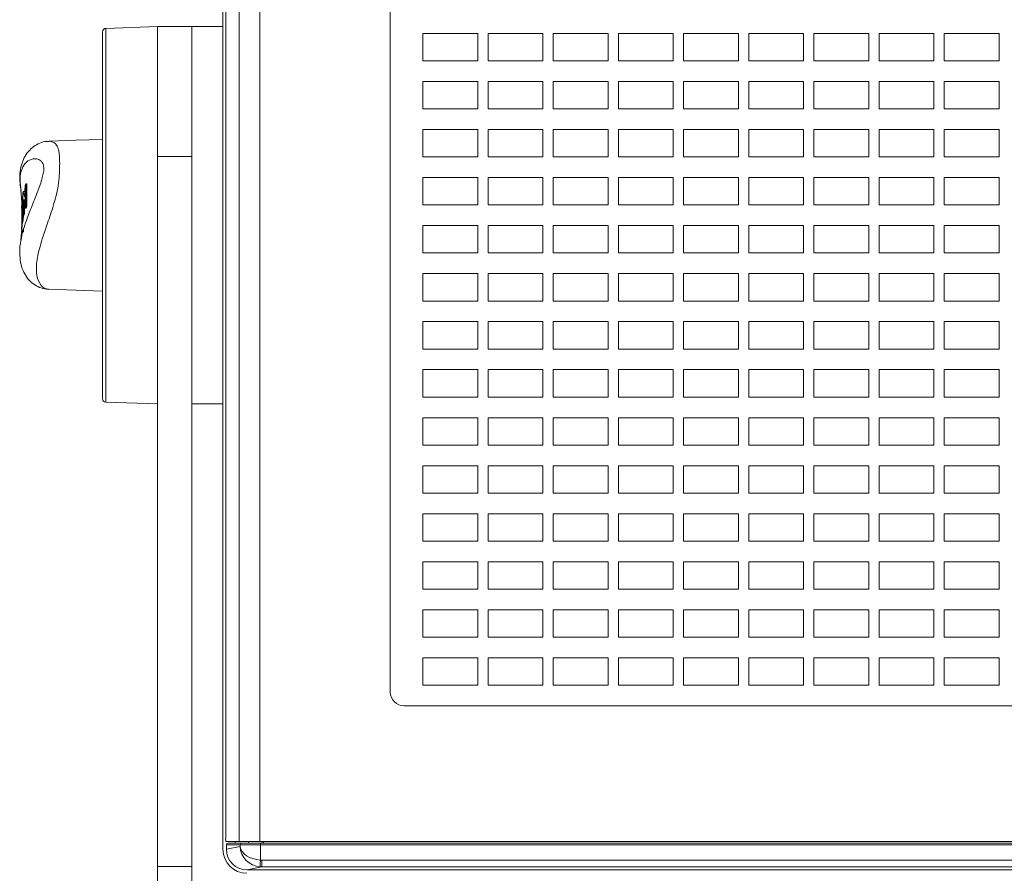
# Model space of a CAD drawing. Units: millimetres. Extents: x -3 to 37.2, y -1.6 to 19.9.
# Drawn here: x 12.1 to 12.2, y 4.6 to 4.7 of the extents above; entities that cross this region are included whole.
import ezdxf
from ezdxf.enums import TextEntityAlignment as Align

# ---------------------------------------------------------------- set-up
doc = ezdxf.new("R2010")
doc.units = ezdxf.units.MM
doc.header["$LTSCALE"] = 0.05
doc.layers.add('0-SGM Q7', color=7, linetype='Continuous', lineweight=0)
doc.styles.get("Standard").update_dxf_attribs({"font": 'txt.shx'})

# ---------------------------------------------------------------- blocks, each defined once
blk = doc.blocks.new('SGM Q-7')
at = {"layer": '0-SGM Q7', "color": 7, "linetype": 'Continuous', "lineweight": 15}
for p, q in [((-0.2184499874711037, 0.2649000063540257), (-0.2184499874711037, 0.08010000083601199)), ((-0.2180500105022816, 0.2632500007750309), (-0.2180500105022816, 0.08175000082701445)), ((-0.216076113283691, 0.2637499943376156), (-0.216076113283691, 0.08125000074522859)), ((-0.2130875363944824, 0.2637499943376156), (-0.2130875363944824, 0.08125000074522859)), ((-0.1940500065684887, 0.2420000061394489), (-0.1940500065684887, 0.1030000005850411)), ((-0.2279999926686855, 0.2000000029802322), (-0.2355174496768768, 0.1997374817730133)), ((-0.2229999974368866, 0.2000000029802322), (-0.2279999926686855, 0.2000000029802322)), ((-0.2279999926686855, 0.1980864852667992), (-0.2279999926686855, 0.2000000029802322)), ((-0.2279999926686855, 0.1810576692224117), (-0.2279999926686855, 0.2000000029802322)), ((-0.2229999974368866, 0.1810576692224117), (-0.2229999974368866, 0.2000000029802322)), ((-0.2229999974368866, 0.2000000029802322), (-0.2184499874711037, 0.2000000029802322)), ((-0.2360000088810921, 0.1973773092032047), (-0.2360000088810921, 0.1992377936840057)), ((-0.2279999926686855, 0.1810576692224117), (-0.2279999926686855, 0.1980864852667992)), ((-0.2360000088810921, 0.1457622125746525), (-0.2360000088810921, 0.1973773092032047)), ((-0.2229999974368866, 0.1810576692224117), (-0.2279999926686855, 0.1810576692224117)), ((-0.2279999926686855, 0.07758164778363152), (-0.2279999926686855, 0.1810576692224117)), ((-0.2229999974368866, 0.07758164778363152), (-0.2229999974368866, 0.1810576692224117)), ((-0.2473867610096931, 0.17519611120224), (-0.2472839131950764, 0.1768191903830143)), ((-0.2472839131950764, 0.1768191903830143), (-0.2471816018222626, 0.1770827844740097)), ((-0.2471816018222626, 0.1770827844740097), (-0.2471807971596718, 0.1738463118672371)), ((-0.2471816018222626, 0.1770827844740097), (-0.2470296397804645, 0.1770827844740097)), ((-0.2470288351177032, 0.1738463118672371), (-0.2470296397804645, 0.1770827844740097)), ((-0.2479107454418568, 0.1760869547726429), (-0.2477698400616646, 0.1744115278126515)), ((-0.2476582899688538, 0.1752777025104137), (-0.2476469650864601, 0.1752864643932526)), ((-0.2476469650864601, 0.1752864643932526), (-0.2476226761936573, 0.1745793893934433)), ((-0.2476469650864601, 0.1752864643932526), (-0.2476153448222931, 0.1752864643932526)), ((-0.2476154342292602, 0.1757106631994247), (-0.2475513294338612, 0.1759742572904202)), ((-0.2476146593688782, 0.1724741980434032), (-0.2476154342292602, 0.1757106631994247)), ((-0.2475513294338612, 0.1759742572904202), (-0.2473867610096931, 0.17519611120224)), ((-0.2475513294338612, 0.1759742572904202), (-0.2474004104732899, 0.1759742572904202)), ((-0.2473519518970875, 0.1757453829050064), (-0.2474004104732899, 0.1759742572904202)), ((-0.2472556307910736, 0.1755620166660492), (-0.2473910823464962, 0.1740996465088074)), ((-0.2472987547516823, 0.1735403165222351), (-0.2472556307910736, 0.1755620166660492)), ((-0.2477937117218971, 0.1737387254834175), (-0.2477810457348824, 0.1731768175960156)), ((-0.247790820896455, 0.1738327965140343), (-0.2477691248058704, 0.1732016503812019)), ((-0.2476968541740803, 0.1734991371632191), (-0.2476094737648964, 0.174018107354641)), ((-0.2476226761936573, 0.1745793893934433), (-0.247640945017281, 0.1745830476284027)), ((-0.2476094737648964, 0.174018107354641), (-0.247633554041272, 0.1726938784124172)), ((-0.2476226761936573, 0.1745793893934433), (-0.2476151660084724, 0.1745793893934433)), ((-0.2474984601138885, 0.1748018860818092), (-0.2475393489002613, 0.1727801933886326)), ((-0.2473910823464962, 0.1740996465088074), (-0.2474984601138885, 0.1748018860818092)), ((-0.24738842993969, 0.1727801933886326), (-0.2473618462680633, 0.1740996465088074)), ((-0.2471807971596718, 0.1738463118672371), (-0.2472987547516823, 0.1735403165222351)), ((-0.2471807971596718, 0.1738463118672371), (-0.2470288351177032, 0.1738463118672371)), ((-0.24714712053526, 0.1735403165222351), (-0.2470288351177032, 0.1738463118672371)), ((-0.2477593496440704, 0.172333993017844), (-0.2477600052952766, 0.1722671017052448)), ((-0.2477004602550892, 0.1729057058691978), (-0.2476968541740803, 0.1734991371632191)), ((-0.2476726546883015, 0.1730966940522194), (-0.2477004602550892, 0.1729057058691978)), ((-0.2476809397338684, 0.1727170273662182), (-0.2476726546883015, 0.1730966940522194)), ((-0.247633554041272, 0.1726938784124172), (-0.2476147189736935, 0.1726938784124172)), ((-0.2475393489002613, 0.1727801933886326), (-0.2476146593688782, 0.1724741980434032)), ((-0.2476146593688782, 0.1724741980434032), (-0.247463919222298, 0.1724741980434032)), ((-0.2475393489002613, 0.1727801933886326), (-0.24738842993969, 0.1727801933886326)), ((-0.247463919222298, 0.1724741980434032), (-0.24738842993969, 0.1727801933886326)), ((-0.2472987547516823, 0.1735403165222351), (-0.24714712053526, 0.1735403165222351)), ((-0.2476885989308926, 0.1715252175928299), (-0.2479009106754688, 0.1688992753626053)), ((-0.2477727904914673, 0.1715060025454136), (-0.2476219013332752, 0.1715060025454136)), ((-0.2477450743317036, 0.1717034205794334), (-0.2475947216152576, 0.1717034205794334)), ((-0.2477850094437031, 0.1702719405294033), (-0.2476347759364899, 0.1702719405294033)), ((-0.2475406304000671, 0.1700318455696106), (-0.2475411370396614, 0.1705001443626202)), ((-0.2355174496768768, 0.1452625170350075), (-0.2279999926686855, 0.144999999553022)), ((-0.2184499874711037, 0.144999999553022), (-0.2229999974368866, 0.144999999553022)), ((-0.1920500025152592, 0.10100000072282), (0.1919500008225441, 0.10100000072282)), ((-0.216076113283691, 0.08125000074522859), (-0.2180064097046852, 0.08125000074522859)), ((-0.2159586325286682, 0.08075000066321536), (-0.2179499939082916, 0.08075000066321536)), ((-0.2179499939082916, 0.08009589370340109), (-0.2179499939082916, 0.08075000066321536)), ((-0.2179499939082916, 0.08009589370340109), (-0.2159586325286682, 0.08049319684522516)), ((-0.2176990583539009, 0.08100000023841858), (-0.2157095745204742, 0.08100000023841858)), ((-0.2166450396179016, 0.08125000074522859), (-0.2166450396179016, 0.08100000023841858)), ((-0.216076113283691, 0.08125000074522859), (-0.2130875363944824, 0.08125000074522859)), ((-0.212970055639687, 0.08075000066321536), (-0.2159586325286682, 0.08075000066321536)), ((-0.2159586325286682, 0.08049319684522516), (-0.2159586325286682, 0.08075000066321536)), ((-0.2157095745204742, 0.08100000023841858), (-0.212970055639687, 0.08100000023841858)), ((0.2129875496030991, 0.08125000074522859), (-0.2130875363944824, 0.08125000074522859)), ((-0.212970055639687, 0.08100000023841858), (-0.212970055639687, 0.08075000066321536)), ((-0.212970055639687, 0.08100000023841858), (0.2128700390459244, 0.08100000023841858)), ((-0.212970055639687, 0.08075000066321536), (-0.212970055639687, 0.0785351507366272)), ((0.2128700390459244, 0.08075000066321536), (-0.212970055639687, 0.08075000066321536)), ((-0.2125499919056892, 0.08100000023841858), (-0.2125499919056892, 0.08125000074522859)), ((-0.2229999974368866, 0.07758164778363152), (-0.2279999926686855, 0.07758164778363152)), ((-0.2279999926686855, 0.0620222464204403), (-0.2279999926686855, 0.07758164778363152)), ((-0.2229999974368866, 0.07758164778363152), (-0.2229999974368866, 0.0620222464204403)), ((-0.2127981260418892, 0.07752795517461664), (-0.2149431183932506, 0.07710000127559624)), ((-0.2127981260418892, 0.07852780260162717), (0.2126981243491173, 0.07852780260162717)), ((-0.2127981260418892, 0.07852780260162717), (-0.2127981260418892, 0.07752795517461664)), ((0.2126981243491173, 0.07752795517461664), (-0.2127981260418892, 0.07752795517461664)), ((0.2148431167007061, 0.07710000127559624), (-0.2149431183932506, 0.07710000127559624))]:
    blk.add_line(p, q, dxfattribs=at)
at = {"layer": '0-SGM Q7', "color": 8, "linetype": 'Continuous', "lineweight": 15}
for p, q in [((-0.2355174496768768, 0.1997374817730133), (-0.2355174496768768, 0.1452625170350075)), ((-0.2147050276398659, 0.08100000023841858), (-0.2147050276398659, 0.08125000074522859)), ((-0.2127126529812813, 0.08125000074522859), (-0.2127126529812813, 0.08100000023841858))]:
    blk.add_line(p, q, dxfattribs=at)
at = {"layer": '0-SGM Q7'}
for points in [[(-0.1893000005584741, 0.1950000005682205), (-0.1813000005584741, 0.1950000005682205), (-0.1813000005584741, 0.1990000005682205), (-0.1893000005584741, 0.1990000005682205)], [(-0.1798000005584741, 0.1950000005682205), (-0.1718000005584741, 0.1950000005682205), (-0.1718000005584741, 0.1990000005682205), (-0.1798000005584741, 0.1990000005682205)], [(-0.1703000005584741, 0.1950000005682205), (-0.162300000558474, 0.1950000005682205), (-0.162300000558474, 0.1990000005682205), (-0.1703000005584741, 0.1990000005682205)], [(-0.1608000005584741, 0.1950000005682205), (-0.1528000005584741, 0.1950000005682205), (-0.1528000005584741, 0.1990000005682205), (-0.1608000005584741, 0.1990000005682205)], [(-0.1513000005584741, 0.1950000005682205), (-0.1433000005584741, 0.1950000005682205), (-0.1433000005584741, 0.1990000005682205), (-0.1513000005584741, 0.1990000005682205)], [(-0.1418000005584741, 0.1950000005682205), (-0.1338000005584741, 0.1950000005682205), (-0.1338000005584741, 0.1990000005682205), (-0.1418000005584741, 0.1990000005682205)], [(-0.1323000005584741, 0.1950000005682205), (-0.1243000005584741, 0.1950000005682205), (-0.1243000005584741, 0.1990000005682205), (-0.1323000005584741, 0.1990000005682205)], [(-0.1228000005584741, 0.1950000005682205), (-0.1148000005584741, 0.1950000005682205), (-0.1148000005584741, 0.1990000005682205), (-0.1228000005584741, 0.1990000005682205)], [(-0.1133000005584741, 0.1950000005682205), (-0.105300000558474, 0.1950000005682205), (-0.105300000558474, 0.1990000005682205), (-0.1133000005584741, 0.1990000005682205)], [(-0.1893000005584741, 0.1880000005682205), (-0.1813000005584741, 0.1880000005682205), (-0.1813000005584741, 0.1920000005682205), (-0.1893000005584741, 0.1920000005682205)], [(-0.1798000005584741, 0.1880000005682205), (-0.1718000005584741, 0.1880000005682205), (-0.1718000005584741, 0.1920000005682205), (-0.1798000005584741, 0.1920000005682205)], [(-0.1703000005584741, 0.1880000005682205), (-0.162300000558474, 0.1880000005682205), (-0.162300000558474, 0.1920000005682205), (-0.1703000005584741, 0.1920000005682205)], [(-0.1608000005584741, 0.1880000005682205), (-0.1528000005584741, 0.1880000005682205), (-0.1528000005584741, 0.1920000005682205), (-0.1608000005584741, 0.1920000005682205)], [(-0.1513000005584741, 0.1880000005682205), (-0.1433000005584741, 0.1880000005682205), (-0.1433000005584741, 0.1920000005682205), (-0.1513000005584741, 0.1920000005682205)], [(-0.1418000005584741, 0.1880000005682205), (-0.1338000005584741, 0.1880000005682205), (-0.1338000005584741, 0.1920000005682205), (-0.1418000005584741, 0.1920000005682205)], [(-0.1323000005584741, 0.1880000005682205), (-0.1243000005584741, 0.1880000005682205), (-0.1243000005584741, 0.1920000005682205), (-0.1323000005584741, 0.1920000005682205)], [(-0.1228000005584741, 0.1880000005682205), (-0.1148000005584741, 0.1880000005682205), (-0.1148000005584741, 0.1920000005682205), (-0.1228000005584741, 0.1920000005682205)], [(-0.1133000005584741, 0.1880000005682205), (-0.105300000558474, 0.1880000005682205), (-0.105300000558474, 0.1920000005682205), (-0.1133000005584741, 0.1920000005682205)], [(-0.1893000005584741, 0.1810000005682205), (-0.1813000005584741, 0.1810000005682205), (-0.1813000005584741, 0.1850000005682205), (-0.1893000005584741, 0.1850000005682205)], [(-0.1798000005584741, 0.1810000005682205), (-0.1718000005584741, 0.1810000005682205), (-0.1718000005584741, 0.1850000005682205), (-0.1798000005584741, 0.1850000005682205)], [(-0.1703000005584741, 0.1810000005682205), (-0.162300000558474, 0.1810000005682205), (-0.162300000558474, 0.1850000005682205), (-0.1703000005584741, 0.1850000005682205)], [(-0.1608000005584741, 0.1810000005682205), (-0.1528000005584741, 0.1810000005682205), (-0.1528000005584741, 0.1850000005682205), (-0.1608000005584741, 0.1850000005682205)], [(-0.1513000005584741, 0.1810000005682205), (-0.1433000005584741, 0.1810000005682205), (-0.1433000005584741, 0.1850000005682205), (-0.1513000005584741, 0.1850000005682205)], [(-0.1418000005584741, 0.1810000005682205), (-0.1338000005584741, 0.1810000005682205), (-0.1338000005584741, 0.1850000005682205), (-0.1418000005584741, 0.1850000005682205)], [(-0.1323000005584741, 0.1810000005682205), (-0.1243000005584741, 0.1810000005682205), (-0.1243000005584741, 0.1850000005682205), (-0.1323000005584741, 0.1850000005682205)], [(-0.1228000005584741, 0.1810000005682205), (-0.1148000005584741, 0.1810000005682205), (-0.1148000005584741, 0.1850000005682205), (-0.1228000005584741, 0.1850000005682205)], [(-0.1133000005584741, 0.1810000005682205), (-0.105300000558474, 0.1810000005682205), (-0.105300000558474, 0.1850000005682205), (-0.1133000005584741, 0.1850000005682205)], [(-0.1893000005584741, 0.1740000005682205), (-0.1813000005584741, 0.1740000005682205), (-0.1813000005584741, 0.1780000005682205), (-0.1893000005584741, 0.1780000005682205)], [(-0.1798000005584741, 0.1740000005682205), (-0.1718000005584741, 0.1740000005682205), (-0.1718000005584741, 0.1780000005682205), (-0.1798000005584741, 0.1780000005682205)], [(-0.1703000005584741, 0.1740000005682205), (-0.162300000558474, 0.1740000005682205), (-0.162300000558474, 0.1780000005682205), (-0.1703000005584741, 0.1780000005682205)], [(-0.1608000005584741, 0.1740000005682205), (-0.1528000005584741, 0.1740000005682205), (-0.1528000005584741, 0.1780000005682205), (-0.1608000005584741, 0.1780000005682205)], [(-0.1513000005584741, 0.1740000005682205), (-0.1433000005584741, 0.1740000005682205), (-0.1433000005584741, 0.1780000005682205), (-0.1513000005584741, 0.1780000005682205)], [(-0.1418000005584741, 0.1740000005682205), (-0.1338000005584741, 0.1740000005682205), (-0.1338000005584741, 0.1780000005682205), (-0.1418000005584741, 0.1780000005682205)], [(-0.1323000005584741, 0.1740000005682205), (-0.1243000005584741, 0.1740000005682205), (-0.1243000005584741, 0.1780000005682205), (-0.1323000005584741, 0.1780000005682205)], [(-0.1228000005584741, 0.1740000005682205), (-0.1148000005584741, 0.1740000005682205), (-0.1148000005584741, 0.1780000005682205), (-0.1228000005584741, 0.1780000005682205)], [(-0.1133000005584741, 0.1740000005682205), (-0.105300000558474, 0.1740000005682205), (-0.105300000558474, 0.1780000005682205), (-0.1133000005584741, 0.1780000005682205)], [(-0.1893000005584741, 0.1670000005682205), (-0.1813000005584741, 0.1670000005682205), (-0.1813000005584741, 0.1710000005682205), (-0.1893000005584741, 0.1710000005682205)], [(-0.1798000005584741, 0.1670000005682205), (-0.1718000005584741, 0.1670000005682205), (-0.1718000005584741, 0.1710000005682205), (-0.1798000005584741, 0.1710000005682205)], [(-0.1703000005584741, 0.1670000005682205), (-0.162300000558474, 0.1670000005682205), (-0.162300000558474, 0.1710000005682205), (-0.1703000005584741, 0.1710000005682205)], [(-0.1608000005584741, 0.1670000005682205), (-0.1528000005584741, 0.1670000005682205), (-0.1528000005584741, 0.1710000005682205), (-0.1608000005584741, 0.1710000005682205)], [(-0.1513000005584741, 0.1670000005682205), (-0.1433000005584741, 0.1670000005682205), (-0.1433000005584741, 0.1710000005682205), (-0.1513000005584741, 0.1710000005682205)], [(-0.1418000005584741, 0.1670000005682205), (-0.1338000005584741, 0.1670000005682205), (-0.1338000005584741, 0.1710000005682205), (-0.1418000005584741, 0.1710000005682205)], [(-0.1323000005584741, 0.1670000005682205), (-0.1243000005584741, 0.1670000005682205), (-0.1243000005584741, 0.1710000005682205), (-0.1323000005584741, 0.1710000005682205)], [(-0.1228000005584741, 0.1670000005682205), (-0.1148000005584741, 0.1670000005682205), (-0.1148000005584741, 0.1710000005682205), (-0.1228000005584741, 0.1710000005682205)], [(-0.1133000005584741, 0.1670000005682205), (-0.105300000558474, 0.1670000005682205), (-0.105300000558474, 0.1710000005682205), (-0.1133000005584741, 0.1710000005682205)], [(-0.1893000005584741, 0.1600000005682205), (-0.1813000005584741, 0.1600000005682205), (-0.1813000005584741, 0.1640000005682205), (-0.1893000005584741, 0.1640000005682205)], [(-0.1798000005584741, 0.1600000005682205), (-0.1718000005584741, 0.1600000005682205), (-0.1718000005584741, 0.1640000005682205), (-0.1798000005584741, 0.1640000005682205)], [(-0.1703000005584741, 0.1600000005682205), (-0.162300000558474, 0.1600000005682205), (-0.162300000558474, 0.1640000005682205), (-0.1703000005584741, 0.1640000005682205)], [(-0.1608000005584741, 0.1600000005682205), (-0.1528000005584741, 0.1600000005682205), (-0.1528000005584741, 0.1640000005682205), (-0.1608000005584741, 0.1640000005682205)], [(-0.1513000005584741, 0.1600000005682205), (-0.1433000005584741, 0.1600000005682205), (-0.1433000005584741, 0.1640000005682205), (-0.1513000005584741, 0.1640000005682205)], [(-0.1418000005584741, 0.1600000005682205), (-0.1338000005584741, 0.1600000005682205), (-0.1338000005584741, 0.1640000005682205), (-0.1418000005584741, 0.1640000005682205)], [(-0.1323000005584741, 0.1600000005682205), (-0.1243000005584741, 0.1600000005682205), (-0.1243000005584741, 0.1640000005682205), (-0.1323000005584741, 0.1640000005682205)], [(-0.1228000005584741, 0.1600000005682205), (-0.1148000005584741, 0.1600000005682205), (-0.1148000005584741, 0.1640000005682205), (-0.1228000005584741, 0.1640000005682205)], [(-0.1133000005584741, 0.1600000005682205), (-0.105300000558474, 0.1600000005682205), (-0.105300000558474, 0.1640000005682205), (-0.1133000005584741, 0.1640000005682205)], [(-0.1893000005584741, 0.1530000005682205), (-0.1813000005584741, 0.1530000005682205), (-0.1813000005584741, 0.1570000005682205), (-0.1893000005584741, 0.1570000005682205)], [(-0.1798000005584741, 0.1530000005682205), (-0.1718000005584741, 0.1530000005682205), (-0.1718000005584741, 0.1570000005682205), (-0.1798000005584741, 0.1570000005682205)], [(-0.1703000005584741, 0.1530000005682205), (-0.162300000558474, 0.1530000005682205), (-0.162300000558474, 0.1570000005682205), (-0.1703000005584741, 0.1570000005682205)], [(-0.1608000005584741, 0.1530000005682205), (-0.1528000005584741, 0.1530000005682205), (-0.1528000005584741, 0.1570000005682205), (-0.1608000005584741, 0.1570000005682205)], [(-0.1513000005584741, 0.1530000005682205), (-0.1433000005584741, 0.1530000005682205), (-0.1433000005584741, 0.1570000005682205), (-0.1513000005584741, 0.1570000005682205)], [(-0.1418000005584741, 0.1530000005682205), (-0.1338000005584741, 0.1530000005682205), (-0.1338000005584741, 0.1570000005682205), (-0.1418000005584741, 0.1570000005682205)], [(-0.1323000005584741, 0.1530000005682205), (-0.1243000005584741, 0.1530000005682205), (-0.1243000005584741, 0.1570000005682205), (-0.1323000005584741, 0.1570000005682205)], [(-0.1228000005584741, 0.1530000005682205), (-0.1148000005584741, 0.1530000005682205), (-0.1148000005584741, 0.1570000005682205), (-0.1228000005584741, 0.1570000005682205)], [(-0.1133000005584741, 0.1530000005682205), (-0.105300000558474, 0.1530000005682205), (-0.105300000558474, 0.1570000005682205), (-0.1133000005584741, 0.1570000005682205)], [(-0.1893000005584741, 0.1460000005682205), (-0.1813000005584741, 0.1460000005682205), (-0.1813000005584741, 0.1500000005682205), (-0.1893000005584741, 0.1500000005682205)], [(-0.1798000005584741, 0.1460000005682205), (-0.1718000005584741, 0.1460000005682205), (-0.1718000005584741, 0.1500000005682205), (-0.1798000005584741, 0.1500000005682205)], [(-0.1703000005584741, 0.1460000005682205), (-0.162300000558474, 0.1460000005682205), (-0.162300000558474, 0.1500000005682205), (-0.1703000005584741, 0.1500000005682205)], [(-0.1608000005584741, 0.1460000005682205), (-0.1528000005584741, 0.1460000005682205), (-0.1528000005584741, 0.1500000005682205), (-0.1608000005584741, 0.1500000005682205)], [(-0.1513000005584741, 0.1460000005682205), (-0.1433000005584741, 0.1460000005682205), (-0.1433000005584741, 0.1500000005682205), (-0.1513000005584741, 0.1500000005682205)], [(-0.1418000005584741, 0.1460000005682205), (-0.1338000005584741, 0.1460000005682205), (-0.1338000005584741, 0.1500000005682205), (-0.1418000005584741, 0.1500000005682205)], [(-0.1323000005584741, 0.1460000005682205), (-0.1243000005584741, 0.1460000005682205), (-0.1243000005584741, 0.1500000005682205), (-0.1323000005584741, 0.1500000005682205)], [(-0.1228000005584741, 0.1460000005682205), (-0.1148000005584741, 0.1460000005682205), (-0.1148000005584741, 0.1500000005682205), (-0.1228000005584741, 0.1500000005682205)], [(-0.1133000005584741, 0.1460000005682205), (-0.105300000558474, 0.1460000005682205), (-0.105300000558474, 0.1500000005682205), (-0.1133000005584741, 0.1500000005682205)], [(-0.1893000005584741, 0.1390000005682205), (-0.1813000005584741, 0.1390000005682205), (-0.1813000005584741, 0.1430000005682205), (-0.1893000005584741, 0.1430000005682205)], [(-0.1798000005584741, 0.1390000005682205), (-0.1718000005584741, 0.1390000005682205), (-0.1718000005584741, 0.1430000005682205), (-0.1798000005584741, 0.1430000005682205)], [(-0.1703000005584741, 0.1390000005682205), (-0.162300000558474, 0.1390000005682205), (-0.162300000558474, 0.1430000005682205), (-0.1703000005584741, 0.1430000005682205)], [(-0.1608000005584741, 0.1390000005682205), (-0.1528000005584741, 0.1390000005682205), (-0.1528000005584741, 0.1430000005682205), (-0.1608000005584741, 0.1430000005682205)], [(-0.1513000005584741, 0.1390000005682205), (-0.1433000005584741, 0.1390000005682205), (-0.1433000005584741, 0.1430000005682205), (-0.1513000005584741, 0.1430000005682205)], [(-0.1418000005584741, 0.1390000005682205), (-0.1338000005584741, 0.1390000005682205), (-0.1338000005584741, 0.1430000005682205), (-0.1418000005584741, 0.1430000005682205)], [(-0.1323000005584741, 0.1390000005682205), (-0.1243000005584741, 0.1390000005682205), (-0.1243000005584741, 0.1430000005682205), (-0.1323000005584741, 0.1430000005682205)], [(-0.1228000005584741, 0.1390000005682205), (-0.1148000005584741, 0.1390000005682205), (-0.1148000005584741, 0.1430000005682205), (-0.1228000005584741, 0.1430000005682205)], [(-0.1133000005584741, 0.1390000005682205), (-0.105300000558474, 0.1390000005682205), (-0.105300000558474, 0.1430000005682205), (-0.1133000005584741, 0.1430000005682205)], [(-0.1893000005584741, 0.1320000005682205), (-0.1813000005584741, 0.1320000005682205), (-0.1813000005584741, 0.1360000005682205), (-0.1893000005584741, 0.1360000005682205)], [(-0.1798000005584741, 0.1320000005682205), (-0.1718000005584741, 0.1320000005682205), (-0.1718000005584741, 0.1360000005682205), (-0.1798000005584741, 0.1360000005682205)], [(-0.1703000005584741, 0.1320000005682205), (-0.162300000558474, 0.1320000005682205), (-0.162300000558474, 0.1360000005682205), (-0.1703000005584741, 0.1360000005682205)], [(-0.1608000005584741, 0.1320000005682205), (-0.1528000005584741, 0.1320000005682205), (-0.1528000005584741, 0.1360000005682205), (-0.1608000005584741, 0.1360000005682205)], [(-0.1513000005584741, 0.1320000005682205), (-0.1433000005584741, 0.1320000005682205), (-0.1433000005584741, 0.1360000005682205), (-0.1513000005584741, 0.1360000005682205)], [(-0.1418000005584741, 0.1320000005682205), (-0.1338000005584741, 0.1320000005682205), (-0.1338000005584741, 0.1360000005682205), (-0.1418000005584741, 0.1360000005682205)], [(-0.1323000005584741, 0.1320000005682205), (-0.1243000005584741, 0.1320000005682205), (-0.1243000005584741, 0.1360000005682205), (-0.1323000005584741, 0.1360000005682205)], [(-0.1228000005584741, 0.1320000005682205), (-0.1148000005584741, 0.1320000005682205), (-0.1148000005584741, 0.1360000005682205), (-0.1228000005584741, 0.1360000005682205)], [(-0.1133000005584741, 0.1320000005682205), (-0.105300000558474, 0.1320000005682205), (-0.105300000558474, 0.1360000005682205), (-0.1133000005584741, 0.1360000005682205)], [(-0.1893000005584741, 0.1250000005682205), (-0.1813000005584741, 0.1250000005682205), (-0.1813000005584741, 0.1290000005682205), (-0.1893000005584741, 0.1290000005682205)], [(-0.1798000005584741, 0.1250000005682205), (-0.1718000005584741, 0.1250000005682205), (-0.1718000005584741, 0.1290000005682205), (-0.1798000005584741, 0.1290000005682205)], [(-0.1703000005584741, 0.1250000005682205), (-0.162300000558474, 0.1250000005682205), (-0.162300000558474, 0.1290000005682205), (-0.1703000005584741, 0.1290000005682205)], [(-0.1608000005584741, 0.1250000005682205), (-0.1528000005584741, 0.1250000005682205), (-0.1528000005584741, 0.1290000005682205), (-0.1608000005584741, 0.1290000005682205)], [(-0.1513000005584741, 0.1250000005682205), (-0.1433000005584741, 0.1250000005682205), (-0.1433000005584741, 0.1290000005682205), (-0.1513000005584741, 0.1290000005682205)], [(-0.1418000005584741, 0.1250000005682205), (-0.1338000005584741, 0.1250000005682205), (-0.1338000005584741, 0.1290000005682205), (-0.1418000005584741, 0.1290000005682205)], [(-0.1323000005584741, 0.1250000005682205), (-0.1243000005584741, 0.1250000005682205), (-0.1243000005584741, 0.1290000005682205), (-0.1323000005584741, 0.1290000005682205)], [(-0.1228000005584741, 0.1250000005682205), (-0.1148000005584741, 0.1250000005682205), (-0.1148000005584741, 0.1290000005682205), (-0.1228000005584741, 0.1290000005682205)], [(-0.1133000005584741, 0.1250000005682205), (-0.105300000558474, 0.1250000005682205), (-0.105300000558474, 0.1290000005682205), (-0.1133000005584741, 0.1290000005682205)], [(-0.1893000005584741, 0.1180000005682205), (-0.1813000005584741, 0.1180000005682205), (-0.1813000005584741, 0.1220000005682205), (-0.1893000005584741, 0.1220000005682205)], [(-0.1798000005584741, 0.1180000005682205), (-0.1718000005584741, 0.1180000005682205), (-0.1718000005584741, 0.1220000005682205), (-0.1798000005584741, 0.1220000005682205)], [(-0.1703000005584741, 0.1180000005682205), (-0.162300000558474, 0.1180000005682205), (-0.162300000558474, 0.1220000005682205), (-0.1703000005584741, 0.1220000005682205)], [(-0.1608000005584741, 0.1180000005682205), (-0.1528000005584741, 0.1180000005682205), (-0.1528000005584741, 0.1220000005682205), (-0.1608000005584741, 0.1220000005682205)], [(-0.1513000005584741, 0.1180000005682205), (-0.1433000005584741, 0.1180000005682205), (-0.1433000005584741, 0.1220000005682205), (-0.1513000005584741, 0.1220000005682205)], [(-0.1418000005584741, 0.1180000005682205), (-0.1338000005584741, 0.1180000005682205), (-0.1338000005584741, 0.1220000005682205), (-0.1418000005584741, 0.1220000005682205)], [(-0.1323000005584741, 0.1180000005682205), (-0.1243000005584741, 0.1180000005682205), (-0.1243000005584741, 0.1220000005682205), (-0.1323000005584741, 0.1220000005682205)], [(-0.1228000005584741, 0.1180000005682205), (-0.1148000005584741, 0.1180000005682205), (-0.1148000005584741, 0.1220000005682205), (-0.1228000005584741, 0.1220000005682205)], [(-0.1133000005584741, 0.1180000005682205), (-0.105300000558474, 0.1180000005682205), (-0.105300000558474, 0.1220000005682205), (-0.1133000005584741, 0.1220000005682205)], [(-0.1893000005584741, 0.1110000005682205), (-0.1813000005584741, 0.1110000005682205), (-0.1813000005584741, 0.1150000005682205), (-0.1893000005584741, 0.1150000005682205)], [(-0.1798000005584741, 0.1110000005682205), (-0.1718000005584741, 0.1110000005682205), (-0.1718000005584741, 0.1150000005682205), (-0.1798000005584741, 0.1150000005682205)], [(-0.1703000005584741, 0.1110000005682205), (-0.162300000558474, 0.1110000005682205), (-0.162300000558474, 0.1150000005682205), (-0.1703000005584741, 0.1150000005682205)], [(-0.1608000005584741, 0.1110000005682205), (-0.1528000005584741, 0.1110000005682205), (-0.1528000005584741, 0.1150000005682205), (-0.1608000005584741, 0.1150000005682205)], [(-0.1513000005584741, 0.1110000005682205), (-0.1433000005584741, 0.1110000005682205), (-0.1433000005584741, 0.1150000005682205), (-0.1513000005584741, 0.1150000005682205)], [(-0.1418000005584741, 0.1110000005682205), (-0.1338000005584741, 0.1110000005682205), (-0.1338000005584741, 0.1150000005682205), (-0.1418000005584741, 0.1150000005682205)], [(-0.1323000005584741, 0.1110000005682205), (-0.1243000005584741, 0.1110000005682205), (-0.1243000005584741, 0.1150000005682205), (-0.1323000005584741, 0.1150000005682205)], [(-0.1228000005584741, 0.1110000005682205), (-0.1148000005584741, 0.1110000005682205), (-0.1148000005584741, 0.1150000005682205), (-0.1228000005584741, 0.1150000005682205)], [(-0.1133000005584741, 0.1110000005682205), (-0.105300000558474, 0.1110000005682205), (-0.105300000558474, 0.1150000005682205), (-0.1133000005584741, 0.1150000005682205)], [(-0.1893000005584741, 0.1040000005682205), (-0.1813000005584741, 0.1040000005682205), (-0.1813000005584741, 0.1080000005682205), (-0.1893000005584741, 0.1080000005682205)], [(-0.1798000005584741, 0.1040000005682205), (-0.1718000005584741, 0.1040000005682205), (-0.1718000005584741, 0.1080000005682205), (-0.1798000005584741, 0.1080000005682205)], [(-0.1703000005584741, 0.1040000005682205), (-0.162300000558474, 0.1040000005682205), (-0.162300000558474, 0.1080000005682205), (-0.1703000005584741, 0.1080000005682205)], [(-0.1608000005584741, 0.1040000005682205), (-0.1528000005584741, 0.1040000005682205), (-0.1528000005584741, 0.1080000005682205), (-0.1608000005584741, 0.1080000005682205)], [(-0.1513000005584741, 0.1040000005682205), (-0.1433000005584741, 0.1040000005682205), (-0.1433000005584741, 0.1080000005682205), (-0.1513000005584741, 0.1080000005682205)], [(-0.1418000005584741, 0.1040000005682205), (-0.1338000005584741, 0.1040000005682205), (-0.1338000005584741, 0.1080000005682205), (-0.1418000005584741, 0.1080000005682205)], [(-0.1323000005584741, 0.1040000005682205), (-0.1243000005584741, 0.1040000005682205), (-0.1243000005584741, 0.1080000005682205), (-0.1323000005584741, 0.1080000005682205)], [(-0.1228000005584741, 0.1040000005682205), (-0.1148000005584741, 0.1040000005682205), (-0.1148000005584741, 0.1080000005682205), (-0.1228000005584741, 0.1080000005682205)], [(-0.1133000005584741, 0.1040000005682205), (-0.105300000558474, 0.1040000005682205), (-0.105300000558474, 0.1080000005682205), (-0.1133000005584741, 0.1080000005682205)]]:
    blk.add_lwpolyline(points, close=True, dxfattribs=at)
at = {"layer": '0-SGM Q7', "color": 7, "linetype": 'Continuous', "lineweight": 15, "flags": 128}
for points in [[(-0.2360000088810921, 0.1835630536079975), (-0.2399123683570679, 0.1834264323115917), (-0.2437904253600891, 0.1832910031080246)], [(-0.2438123002648922, 0.1617097631097977), (-0.2399123683570679, 0.1615735739470097), (-0.2360000088810921, 0.1614369452000233)], [(-0.212970055639687, 0.0785351507366272), (-0.212986446917057, 0.0783438086510273), (-0.2130022123454864, 0.07815958932042122), (-0.2130167856813046, 0.07798935286700726), (-0.2130296304820831, 0.07783943228417911), (-0.2130402699112892, 0.0777154117823784), (-0.2130482569336891, 0.07762190885841846), (-0.2130533531307037, 0.07756240107119083), (-0.2130553498863037, 0.0775391068310114)]]:
    blk.add_lwpolyline(points, dxfattribs=at)
at = {"layer": '0-SGM Q7', "color": 7, "linetype": 'Continuous', "lineweight": 15}
for centre, radius, start, end in [((-0.2355000005584884, 0.1992377900248243), 0.000500000000000036, 92.0000000000004, 180), ((-0.2355000005584884, 0.1457622111116166), 0.000500000000000036, 180, 267.9999999999996), ((-0.1920500005584813, 0.1030000005682155), 0.002000000000000072, 180, 270), ((-0.2165824616755003, 0.08162607233481367), 0.001472772158366255, 175.1730579925003, 194.7942938533002), ((-0.215709101403263, 0.08075046912182415), 0.0002495315652049476, 90.10863411030046, 180.1075644208997), ((-0.2149500005584741, 0.08010000056822264), 0.003500000000000056, 180, 270)]:
    blk.add_arc(centre, radius, start, end, dxfattribs=at)
for centre, major_axis, ratio, start_param, end_param in [((-0.2176990455990904, 0.08075000056823001), (0.0002509549593858508, 0), 0.9961946981000002, 1.570796326795123, 3.141592653589793), ((-0.2129700461166522, 0.08049319651320275), (0.002335800201398626, -0.001987520377065209), 0.9421731893999999, 3.876128493082518, 5.359658357277719), ((-0.2129700461166522, 0.08049319651320275), (0.002993818334511518, -0.000296587492676736), 0.6490104737000002, 3.293066019242962, 4.776595883438132), ((-0.2149385410458535, 0.0801004575524189), (0.002953702104082993, 0.0005892999152982272), 0.9960441251000001, 2.945425222253723, 4.514700471016295), ((-0.2127950687894895, 0.08052810664298704), (0.002945927860802003, 0.0005877488581011222), 0.9986726651000001, 4.428955086448902, 4.514700471016269), ((-0.2127950687894895, 0.08052810664298704), (0.001969134736055339, 0.0003928666101988376), 0.9960441251000001, 4.428955086448902, 4.514700471016295)]:
    blk.add_ellipse(centre, major_axis=major_axis, ratio=ratio, start_param=start_param, end_param=end_param, dxfattribs=at)
for points, knots in [([(-0.2438230291008381, 0.1832588240504833), (-0.243936197282494, 0.1832637316529144), (-0.2444096041444936, 0.1832842612102468), (-0.2451854464533199, 0.1830224407315768), (-0.246073163313838, 0.1825446269743338), (-0.2468535797206641, 0.1818127608909208), (-0.2474584958965806, 0.1808878311310878), (-0.2478699267812203, 0.1797993271780456), (-0.248075431100574, 0.1785422098885192), (-0.2480794882641248, 0.1772685676211836), (-0.2479210894061339, 0.1763940938655537), (-0.2478539422153858, 0.1760233938694569)], [0, 0, 0, 0, 0.0305985370915161, 0.1280002666315623, 0.2283594667126667, 0.3386366755014924, 0.457176220070472, 0.5841723255765721, 0.7255350881622539, 0.8836510060069604, 1, 1, 1, 1]), ([(-0.2477448955177692, 0.1750333830714794), (-0.2477381851603582, 0.1750792361198137), (-0.2477247648205321, 0.175170939653583), (-0.2477066343911929, 0.1752218497865101), (-0.2476975694298176, 0.1752473041415783)], [0, 0, 0, 0, 0.5000139737827263, 1, 1, 1, 1]), ([(-0.2477919533848194, 0.173707492649612), (-0.247792187455218, 0.1737112012185094), (-0.2477950751934941, 0.1737569540209734), (-0.2477958523739971, 0.1738094405599782), (-0.2477926815619753, 0.1738241593660064), (-0.2477908208965687, 0.1738327965140911)], [0, 0, 0, 0, 0.0351643553271517, 0.4338244314533838, 1, 1, 1, 1]), ([(-0.2477585151791004, 0.1725748628378483), (-0.247759340374671, 0.1727610261121413), (-0.2477609937694183, 0.1731340302727631), (-0.2477709773750689, 0.1737161012614479), (-0.2477770600572171, 0.1742317737691792), (-0.2477739656287099, 0.1747093344398536), (-0.2477555394003161, 0.1749147342095512), (-0.2477448955177692, 0.1750333830714794)], [0, 0, 0, 0, 0.1872884712013583, 0.3752586500244722, 0.5517524118676185, 0.741070468188901, 1, 1, 1, 1]), ([(-0.2477125301956562, 0.174386367201862), (-0.2477199928229652, 0.1743150803541198), (-0.2477331038018633, 0.1741898375510686), (-0.2477422452926135, 0.173884918728163), (-0.2477447554207401, 0.1735464516933121), (-0.2477444309649854, 0.1731950080924776), (-0.2477444227204728, 0.1729860749381942), (-0.247744418680611, 0.1728836968541714)], [0, 0, 0, 0, 0.2601379785297417, 0.4570325472014533, 0.6552422372088322, 0.8310673127845905, 1, 1, 1, 1]), ([(-0.2476505413650898, 0.1745849698782536), (-0.2476594693292782, 0.1745772033477806), (-0.2476831680904752, 0.1745565875448278), (-0.2477012563023209, 0.174451725117251), (-0.2477125301956562, 0.174386367201862)], [0, 0, 0, 0, 0.376727042309705, 1, 1, 1, 1]), ([(-0.2477738633751301, 0.1715872064233395), (-0.247771247137905, 0.1716724864680828), (-0.2477663427531525, 0.1718323519974092), (-0.2477591648285511, 0.1722289857983128), (-0.2477586783911079, 0.1724879678543516), (-0.2477585151791004, 0.1725748628378483)], [0, 0, 0, 0, 0.431738009438798, 0.8093338316913472, 1, 1, 1, 1]), ([(-0.2477691248058704, 0.1732016503811451), (-0.2477702118024467, 0.1732026541073992), (-0.2477715649573042, 0.1732039036026549), (-0.2477704971319667, 0.1731814937208469), (-0.2477702870964436, 0.173177085816917)], [0, 0, 0, 0, 0.8033053480952956, 1, 1, 1, 1]), ([(-0.247744418680611, 0.1728836968541714), (-0.2477445729495571, 0.1727828575283752), (-0.2477448822317569, 0.172580692397446), (-0.2477452406631642, 0.1723655443095709), (-0.2477426467534087, 0.1723088888176108), (-0.2477414086460499, 0.1722818464041325)], [0, 0, 0, 0, 0.3421820027371977, 0.6860147945642694, 1, 1, 1, 1]), ([(-0.2476335540413288, 0.1726938784123035), (-0.2476453663506391, 0.172573369499446), (-0.2476797442467955, 0.1722226469800603), (-0.2477194333718558, 0.1719119558460989), (-0.247739206243466, 0.1717511451323048), (-0.2477450743317036, 0.1717034205794903)], [0, 0, 0, 0, 0.2690669070231635, 0.7830775440077288, 1, 1, 1, 1]), ([(-0.2477364316582111, 0.1722808703780743), (-0.2477349806195548, 0.1722774115764878), (-0.2477307190482065, 0.17226725338395), (-0.2477215904196441, 0.1723382419185668), (-0.2477155700325397, 0.1723850592971417)], [0, 0, 0, 0, 0.3404938013234798, 1, 1, 1, 1]), ([(-0.2477155700325397, 0.1723850592971417), (-0.247712111616579, 0.172412093499986), (-0.2477054270611347, 0.1724643462167137), (-0.247693483376338, 0.1725824848990669), (-0.2476851474834234, 0.1726718952603505), (-0.2476809397339252, 0.1727170273662182)], [0, 0, 0, 0, 0.3467811273616648, 0.6702715114108845, 1, 1, 1, 1]), ([(-0.2475947216152576, 0.1717034205794903), (-0.247585632852747, 0.1717771848488496), (-0.2475684234685787, 0.1719168559699824), (-0.247536542214732, 0.1721765705299845), (-0.2475143254953309, 0.1723841560230994), (-0.2475046887993244, 0.1724741980434032)], [0, 0, 0, 0, 0.3879107133864773, 0.7345009269639621, 1, 1, 1, 1]), ([(-0.2477741912006763, 0.1715079843998524), (-0.2477771809928981, 0.171402878140384), (-0.247783020189047, 0.171197600979383), (-0.2477916806310532, 0.1708726761588082), (-0.2477967404518608, 0.1705272045318793), (-0.2477893357993253, 0.1703660810186989), (-0.2477850094437031, 0.1702719405294033)], [0, 0, 0, 0, 0.1817820472244674, 0.3550283567649441, 0.6231589985324225, 1, 1, 1, 1]), ([(-0.2477450743317036, 0.1717034205794903), (-0.2477582301462462, 0.1715904404010189), (-0.2477724342445526, 0.1714684577171397), (-0.2477727660069604, 0.1715128654296905), (-0.2477727904915241, 0.171516142785606)], [0, 0, 0, 0, 0.9261984971448932, 1, 1, 1, 1]), ([(-0.2476219013332752, 0.1715244352818104), (-0.2476216158769375, 0.1715193179365428), (-0.2476201954932549, 0.1714938548685154), (-0.2476060356982543, 0.1716103431202214), (-0.2475947216152576, 0.1717034205794903)], [0, 0, 0, 0, 0.2009712751912048, 1, 1, 1, 1]), ([(-0.2473533824085621, 0.1709757670760723), (-0.2473532719983496, 0.1709382663431711), (-0.2473530511496733, 0.170863255312554), (-0.2473584635988573, 0.1707808705300522), (-0.2473647522205056, 0.1707575421489196), (-0.2473678961395649, 0.1707458794117542)], [0, 0, 0, 0, 0.3333043496895142, 0.6666937103071536, 1, 1, 1, 1]), ([(-0.2477850094437031, 0.1702719405294033), (-0.2477796825087921, 0.1702145439027163), (-0.2477700194251042, 0.1701104261665023), (-0.2477517500862518, 0.1700499163214317), (-0.2477393885550896, 0.1700564616393194), (-0.2477356866001514, 0.1700584217906567)], [0, 0, 0, 0, 0.462536820411682, 0.8390438499873597, 1, 1, 1, 1]), ([(-0.24737382680172, 0.1707451492548557), (-0.2473755518591361, 0.1707437969216699), (-0.2473797702863862, 0.170740489948173), (-0.2473844075248621, 0.1707576118103589), (-0.2473871484398273, 0.170767731964645)], [0, 0, 0, 0, 0.4089337854809195, 1, 1, 1, 1]), ([(-0.2478805854916004, 0.1688856482506367), (-0.2478831998879514, 0.1688746239960324), (-0.2480378251509592, 0.1682226079935276), (-0.2480952187755747, 0.16715319732225), (-0.2479936705527166, 0.1656802134221493), (-0.2476477266897632, 0.1644854027560996), (-0.2470947925174301, 0.1634679038768923), (-0.2463437301794897, 0.1626470327402103), (-0.2454666274861665, 0.1620864111500282), (-0.2446094084512538, 0.161756624008035), (-0.2440415658642792, 0.1617460553001138), (-0.24383578449482, 0.1617422252894016)], [0, 0, 0, 0, 0.0033972293892153, 0.2009249609807587, 0.3574258210272923, 0.4961206970264236, 0.6203743762406568, 0.7364048700347877, 0.8444127794586025, 0.9436165020998952, 1, 1, 1, 1])]:
    blk.add_open_spline(points, degree=3, knots=knots, dxfattribs=at)
at = {"layer": '0-SGM Q7', "color": 8, "linetype": 'Continuous', "lineweight": 15}
for points, knots in [([(-0.2437903061508564, 0.1832872554660412), (-0.2436079443461949, 0.1832708197734974), (-0.243234147435146, 0.183237130640407), (-0.242739576370127, 0.1828350934256946), (-0.2424313417329245, 0.1821822821509613), (-0.2422944931601592, 0.1814330872781511), (-0.2422543294895263, 0.1807026791753401), (-0.2422513230649201, 0.18017644995399), (-0.2422502413391499, 0.1799871101976009)], [0, 0, 0, 0, 0.2493473617503999, 0.5111008511819395, 0.6901414746309967, 0.8132172150447752, 0.9327946728208768, 1, 1, 1, 1]), ([(-0.2445525303482441, 0.1793208271265598), (-0.2445538989380225, 0.1793720792783802), (-0.2445593718354075, 0.179577033143687), (-0.2446230230880246, 0.179833029798715), (-0.244772706669778, 0.1801715914695023), (-0.2450939063595001, 0.1805301142616713), (-0.2455826587178649, 0.180750729721467), (-0.2463387412576594, 0.1807325865075313), (-0.2471461429805117, 0.1803235397837284), (-0.2478277497720569, 0.1792794337300734), (-0.2481235968560895, 0.1778898856835553), (-0.2479373859986822, 0.1766098531101647), (-0.2478521540760426, 0.1760239601135822)], [0, 0, 0, 0, 0.0071703246805066, 0.0286736401614143, 0.0486501113952836, 0.0961810756123753, 0.1827640273280868, 0.2696390848281104, 0.4478787155744176, 0.6262924967125894, 0.8289476271988151, 1, 1, 1, 1]), ([(-0.2422502413391499, 0.1799871101976009), (-0.2422509875462993, 0.1798230671375336), (-0.2422534210184608, 0.1792881028063107), (-0.2422937132861875, 0.178185634106967), (-0.2424594661233641, 0.1767642449792106), (-0.2427627750794272, 0.1753271192769148), (-0.2432908683933306, 0.1734351337926228), (-0.2440420902394749, 0.1712779997155849), (-0.2449351682119527, 0.1686958166730506), (-0.2455900268435016, 0.1662324595115479), (-0.2457289101362221, 0.1640451832682857), (-0.2452436596264533, 0.1624767394399669), (-0.244468001288169, 0.1617272839876023), (-0.2439210101508706, 0.1617474351414216), (-0.2438108399509815, 0.1617514938116642)], [0, 0, 0, 0, 0.0139102056560783, 0.0453628691332346, 0.0866383858463399, 0.1299645686507664, 0.1745919142900695, 0.2745562795749311, 0.3772165273949403, 0.5203621534061488, 0.6673659751416231, 0.8127152984412142, 0.9622787434886684, 1, 1, 1, 1]), ([(-0.2478728070854572, 0.168881021440086), (-0.2478713838100361, 0.1689043252502529), (-0.247826902930683, 0.1696326269743622), (-0.2472906601109344, 0.1712371833475004), (-0.2464086571122834, 0.1735655219572436), (-0.2455551954060979, 0.1756876772993792), (-0.2449014553703819, 0.1774734597155998), (-0.2446210130140685, 0.1786352834998866), (-0.2445568190864833, 0.179103057495297), (-0.2445534056591896, 0.1792763813876945), (-0.2445525303482441, 0.1793208271265598)], [0, 0, 0, 0, 0.0107616454651815, 0.3363280464775369, 0.5504297010515496, 0.7639803390585732, 0.9162395224235192, 0.9666355546263792, 0.9914442988449944, 1, 1, 1, 1])]:
    blk.add_open_spline(points, degree=3, knots=knots, dxfattribs=at)
at = {"layer": '0-SGM Q7', "color": 7}
for tag, flags, p in [('QUANTITE', 9, (-4.001291773830795e-05, -0.007968772391358542)), ('PUISSANCE (WATTS)', 8, (-4.001291773830795e-05, -0.01677410005092264)), ('POIDS (KG)', 8, (-4.001291773830795e-05, -0.02585867824521962)), ('TYPE', 8, (-4.001291773830795e-05, -0.03377307279739297))]:
    blk.add_attdef(tag, text='', height=0.005087440380000001, dxfattribs=dict(at, flags=flags)).set_placement(p, align=Align.MIDDLE_CENTER)

msp = doc.modelspace()

# ---------------------------------------------------------------- block references
at = {"layer": '0-SGM Q7'}
msp.add_blockref('SGM Q-7', (12.30917639904346, 4.510047000470624), dxfattribs=at)

doc.saveas('drawing.dxf')
